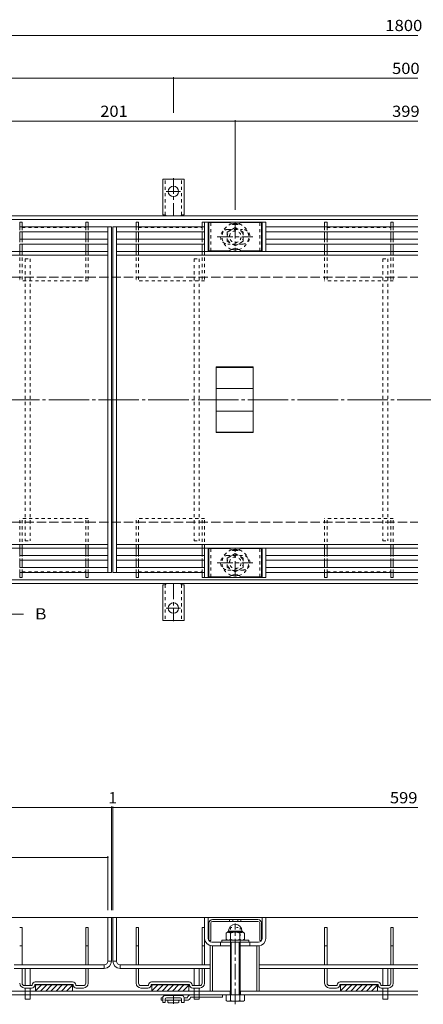
# Model space of a CAD drawing. Units: millimetres. Extents: x -1117 to 1176, y -824 to 816.
# Drawn here: x -483 to -153, y -434 to 369 of the extents above; entities that cross this region are included whole.
import ezdxf

# ---------------------------------------------------------------- set-up
doc = ezdxf.new("R2010")
doc.units = ezdxf.units.MM
doc.header["$LTSCALE"] = 3
for name, pattern in [('JWW_CENTER1', [6.773333, 4.233333, -0.846667, 0.846667, -0.846667]), ('JWW_CENTER2', [13.546667, 11.006667, -0.846667, 0.846667, -0.846667]), ('JWW_DASHED1', [1.693333, 0.846667, -0.846667]), ('JWW_DASHED3', [3.386667, 2.54, -0.846667]), ('JWW_HOJO', [1.693333, -1.27, 0.423333])]:
    doc.linetypes.add(name, pattern=pattern)
for name, color, linetype in [('3-0', 7, 'Continuous'), ('3-1', 7, 'Continuous'), ('3-2', 7, 'Continuous'), ('3-3', 7, 'Continuous'), ('3-4', 7, 'Continuous'), ('3-5', 7, 'Continuous'), ('3-7', 7, 'Continuous'), ('3-9', 7, 'Continuous'), ('3-A', 7, 'Continuous'), ('3-B', 7, 'Continuous'), ('3-C', 7, 'Continuous')]:
    doc.layers.add(name, color=color, linetype=linetype)
doc.styles.add('ＭＳ ゴシック', font='txt', dxfattribs={"height": 1})

msp = doc.modelspace()

# ---------------------------------------------------------------- linework, layer by layer
at = {"layer": '3-0', "color": 7, "linetype": 'JWW_CENTER2', "lineweight": 9}
msp.add_line((-1028.27, 59.4), (-136.34, 59.4), dxfattribs=at)
at = {"layer": '3-1', "color": 2, "linetype": 'Continuous', "lineweight": 9}
for p, q in [((-1081.25, 209.4), (-158.01, 209.4)), ((-1081.25, 206.4), (-158.01, 206.4)), ((-1081.25, -87.6), (-158.01, -87.6)), ((-1081.25, -90.6), (-158.01, -90.6)), ((-158.01, -363.12), (-1081.25, -363.12)), ((-311.01, -423.12), (-504.01, -423.12)), ((-311.26, -423.12), (-311.26, -426.12)), ((-158.01, -423.12), (-303.01, -423.12)), ((-302.76, -423.12), (-302.76, -426.12)), ((-158.01, -426.12), (-1081.25, -426.12))]:
    msp.add_line(p, q, dxfattribs=at)
at = {"layer": '3-1', "color": 2, "linetype": 'JWW_DASHED3', "lineweight": 9}
for p, q in [((-1007.51, 159.4), (-158.01, 159.4)), ((-1007.51, -40.6), (-158.01, -40.6))]:
    msp.add_line(p, q, dxfattribs=at)
at = {"layer": '3-2', "color": 3, "linetype": 'Continuous', "lineweight": 9}
for p, q in [((-411.01, 200.4), (-408.01, 200.4)), ((-411.01, -81.6), (-411.01, 200.4)), ((-408.01, 200.4), (-408.01, -81.6)), ((-407.01, 200.4), (-404.01, 200.4)), ((-407.01, 200.4), (-407.01, -81.6)), ((-404.01, 200.4), (-404.01, -81.6)), ((-1004.01, 180.4), (-411.01, 180.4)), ((-1004.01, 177.4), (-411.01, 177.4)), ((-404.01, 180.4), (-158.01, 180.4)), ((-404.01, 177.4), (-158.01, 177.4)), ((-322.51, 32.65), (-322.51, 86.15)), ((-292.51, 86.15), (-322.51, 86.15)), ((-292.51, 85.75), (-322.51, 85.75)), ((-292.51, 86.15), (-292.51, 32.65)), ((-292.51, 68.63), (-322.51, 68.63)), ((-292.51, 50.17), (-322.51, 50.17)), ((-292.51, 33.05), (-322.51, 33.05)), ((-292.51, 32.65), (-322.51, 32.65)), ((-1004.01, -58.6), (-411.01, -58.6)), ((-1004.01, -61.6), (-411.01, -61.6)), ((-404.01, -58.6), (-158.01, -58.6)), ((-404.01, -61.6), (-158.01, -61.6)), ((-411.01, -81.6), (-408.01, -81.6)), ((-407.01, -81.6), (-404.01, -81.6)), ((-411.01, -363.12), (-408.01, -363.12)), ((-411.01, -398.62), (-411.01, -363.12)), ((-408.01, -398.62), (-408.01, -363.12)), ((-404.01, -363.12), (-407.01, -363.12)), ((-407.01, -398.62), (-407.01, -363.12)), ((-404.01, -398.62), (-404.01, -363.12)), ((-414.01, -401.62), (-487.51, -401.62)), ((-414.01, -401.62), (-414.01, -404.62)), ((-411.01, -398.62), (-408.01, -398.62)), ((-407.01, -398.62), (-404.01, -398.62)), ((-401.01, -401.62), (-401.01, -404.62)), ((-327.51, -401.62), (-401.01, -401.62)), ((-287.51, -401.62), (-158.01, -401.62)), ((-414.01, -404.62), (-487.51, -404.62)), ((-327.51, -404.62), (-401.01, -404.62)), ((-287.51, -404.62), (-158.01, -404.62))]:
    msp.add_line(p, q, dxfattribs=at)
for centre, radius, start, end in [((-414.01, -398.62), 3, 270, 0), ((-414.01, -398.62), 6, 270, 0), ((-401.01, -398.62), 6, 180, 270), ((-401.01, -398.62), 3, 180, 270)]:
    msp.add_arc(centre, radius, start, end, dxfattribs=at)
at = {"layer": '3-3', "color": 4, "linetype": 'Continuous', "lineweight": 9}
for p, q in [((-481.01, 204.4), (-483.01, 204.4)), ((-483.01, 204.4), (-483.01, 200.4)), ((-481.01, 204.4), (-481.01, 200.4)), ((-427.01, 204.4), (-429.01, 204.4)), ((-429.01, 204.4), (-429.01, 200.4)), ((-427.01, 204.4), (-427.01, 200.4)), ((-388.01, 204.4), (-388.01, 200.4)), ((-386.01, 204.4), (-388.01, 204.4)), ((-386.01, 204.4), (-386.01, 200.4)), ((-334.01, 204.4), (-334.01, 200.4)), ((-332.01, 204.4), (-334.01, 204.4)), ((-332.01, 204.4), (-332.01, 200.4)), ((-234.01, 204.4), (-234.01, 200.4)), ((-232.01, 204.4), (-234.01, 204.4)), ((-232.01, 204.4), (-232.01, 200.4)), ((-180.01, 204.4), (-180.01, 200.4)), ((-178.01, 204.4), (-180.01, 204.4)), ((-178.01, 204.4), (-178.01, 200.4)), ((-483.01, 196.4), (-483.01, 190.4)), ((-481.01, 196.4), (-481.01, 190.4)), ((-429.01, 196.4), (-429.01, 190.4)), ((-427.01, 196.4), (-427.01, 190.4)), ((-388.01, 196.4), (-388.01, 190.4)), ((-386.01, 196.4), (-386.01, 190.4)), ((-334.01, 196.4), (-334.01, 190.4)), ((-332.01, 196.4), (-332.01, 190.4)), ((-234.01, 196.4), (-234.01, 190.4)), ((-232.01, 196.4), (-232.01, 190.4)), ((-180.01, 196.4), (-180.01, 190.4)), ((-178.01, 196.4), (-178.01, 190.4)), ((-483.01, 186.4), (-483.01, 180.4)), ((-481.01, 186.4), (-481.01, 180.4)), ((-429.01, 186.4), (-429.01, 180.4)), ((-427.01, 186.4), (-427.01, 180.4)), ((-388.01, 186.4), (-388.01, 180.4)), ((-386.01, 186.4), (-386.01, 180.4)), ((-334.01, 186.4), (-334.01, 180.4)), ((-332.01, 186.4), (-332.01, 180.4)), ((-234.01, 186.4), (-234.01, 180.4)), ((-232.01, 186.4), (-232.01, 180.4)), ((-180.01, 186.4), (-180.01, 180.4)), ((-178.01, 186.4), (-178.01, 180.4)), ((-483.01, -68.6), (-483.01, -61.6)), ((-481.01, -68.6), (-481.01, -61.6)), ((-429.01, -68.6), (-429.01, -61.6)), ((-427.01, -68.6), (-427.01, -61.6)), ((-388.01, -68.6), (-388.01, -61.6)), ((-386.01, -68.6), (-386.01, -61.6)), ((-334.01, -68.6), (-334.01, -61.6)), ((-332.01, -68.6), (-332.01, -61.6)), ((-234.01, -68.6), (-234.01, -61.6)), ((-232.01, -68.6), (-232.01, -61.6)), ((-180.01, -68.6), (-180.01, -61.6)), ((-178.01, -68.6), (-178.01, -61.6)), ((-483.01, -77.6), (-483.01, -72.6)), ((-481.01, -77.6), (-481.01, -72.6)), ((-429.01, -77.6), (-429.01, -72.6)), ((-427.01, -77.6), (-427.01, -72.6)), ((-388.01, -77.6), (-388.01, -72.6)), ((-386.01, -77.6), (-386.01, -72.6)), ((-334.01, -77.6), (-334.01, -72.6)), ((-332.01, -77.6), (-332.01, -72.6)), ((-234.01, -77.6), (-234.01, -72.6)), ((-232.01, -77.6), (-232.01, -72.6)), ((-180.01, -77.6), (-180.01, -72.6)), ((-178.01, -77.6), (-178.01, -72.6)), ((-483.01, -85.6), (-483.01, -81.6)), ((-481.01, -85.6), (-483.01, -85.6)), ((-481.01, -85.6), (-481.01, -81.6)), ((-429.01, -85.6), (-429.01, -81.6)), ((-427.01, -85.6), (-429.01, -85.6)), ((-427.01, -85.6), (-427.01, -81.6)), ((-388.01, -85.6), (-388.01, -81.6)), ((-386.01, -85.6), (-388.01, -85.6)), ((-386.01, -85.6), (-386.01, -81.6)), ((-334.01, -85.6), (-334.01, -81.6)), ((-332.01, -85.6), (-334.01, -85.6)), ((-332.01, -85.6), (-332.01, -81.6)), ((-234.01, -85.6), (-234.01, -81.6)), ((-232.01, -85.6), (-234.01, -85.6)), ((-232.01, -85.6), (-232.01, -81.6)), ((-180.01, -85.6), (-180.01, -81.6)), ((-178.01, -85.6), (-180.01, -85.6)), ((-178.01, -85.6), (-178.01, -81.6)), ((-483.01, -371.12), (-481.01, -371.12)), ((-481.01, -401.62), (-481.01, -371.12)), ((-429.01, -371.12), (-427.01, -371.12)), ((-429.01, -401.62), (-429.01, -371.12)), ((-427.01, -401.62), (-427.01, -371.12)), ((-388.01, -371.12), (-386.01, -371.12)), ((-388.01, -401.62), (-388.01, -371.12)), ((-386.01, -401.62), (-386.01, -371.12)), ((-334.01, -371.12), (-332.01, -371.12)), ((-334.01, -401.62), (-334.01, -371.12)), ((-332.01, -401.62), (-332.01, -371.12)), ((-234.01, -371.12), (-232.01, -371.12)), ((-234.01, -401.62), (-234.01, -371.12)), ((-232.01, -401.62), (-232.01, -371.12)), ((-180.01, -371.12), (-178.01, -371.12)), ((-180.01, -401.62), (-180.01, -371.12)), ((-178.01, -401.62), (-178.01, -371.12)), ((-481.01, -386.12), (-483.01, -386.12)), ((-427.01, -386.12), (-429.01, -386.12)), ((-388.01, -386.12), (-386.01, -386.12)), ((-334.01, -386.12), (-332.01, -386.12)), ((-232.01, -386.12), (-234.01, -386.12)), ((-178.01, -386.12), (-180.01, -386.12)), ((-481.01, -416.62), (-481.01, -404.62)), ((-429.01, -416.62), (-429.01, -404.62)), ((-427.01, -416.62), (-427.01, -404.62)), ((-388.01, -416.62), (-388.01, -404.62)), ((-386.01, -416.62), (-386.01, -404.62)), ((-334.01, -416.62), (-334.01, -404.62)), ((-332.01, -416.62), (-332.01, -404.62)), ((-234.01, -416.62), (-234.01, -404.62)), ((-232.01, -416.62), (-232.01, -404.62)), ((-180.01, -416.62), (-180.01, -404.62)), ((-178.01, -416.62), (-178.01, -404.62)), ((-439.76, -415.62), (-470.26, -415.62)), ((-439.76, -417.62), (-470.26, -417.62)), ((-470.01, -417.62), (-470.01, -423.12)), ((-470.01, -417.72), (-440.01, -417.72)), ((-440.01, -417.62), (-440.01, -423.12)), ((-375.26, -415.62), (-344.76, -415.62)), ((-375.26, -417.62), (-344.76, -417.62)), ((-375.01, -417.62), (-375.01, -423.12)), ((-345.01, -417.72), (-375.01, -417.72)), ((-345.01, -417.62), (-345.01, -423.12)), ((-190.76, -415.62), (-221.26, -415.62)), ((-190.76, -417.62), (-221.26, -417.62)), ((-221.01, -417.62), (-221.01, -423.12)), ((-221.01, -417.72), (-191.01, -417.72)), ((-191.01, -417.62), (-191.01, -423.12)), ((-473.26, -418.62), (-479.01, -418.62)), ((-473.26, -420.62), (-479.01, -420.62)), ((-470.01, -417.82), (-440.01, -417.82)), ((-470.01, -417.92), (-440.01, -417.92)), ((-470.01, -418.02), (-440.01, -418.02)), ((-465.21, -418.12), (-470.01, -422.92)), ((-469.45, -418.12), (-470.01, -418.68)), ((-470.01, -418.12), (-440.01, -418.12)), ((-440.01, -423.12), (-470.01, -423.12)), ((-460.96, -418.12), (-465.96, -423.12)), ((-456.72, -418.12), (-461.72, -423.12)), ((-452.48, -418.12), (-457.48, -423.12)), ((-448.24, -418.12), (-453.24, -423.12)), ((-443.99, -418.12), (-448.99, -423.12)), ((-440.01, -418.38), (-444.75, -423.12)), ((-440.01, -422.62), (-440.51, -423.12)), ((-431.01, -418.62), (-436.76, -418.62)), ((-431.01, -420.62), (-436.76, -420.62)), ((-384.01, -418.62), (-378.26, -418.62)), ((-384.01, -420.62), (-378.26, -420.62)), ((-345.01, -417.82), (-375.01, -417.82)), ((-345.01, -417.92), (-375.01, -417.92)), ((-345.01, -418.02), (-375.01, -418.02)), ((-345.01, -418.12), (-375.01, -418.12)), ((-370.21, -418.12), (-375.01, -422.92)), ((-374.45, -418.12), (-375.01, -418.68)), ((-375.01, -423.12), (-345.01, -423.12)), ((-365.96, -418.12), (-370.96, -423.12)), ((-361.72, -418.12), (-366.72, -423.12)), ((-357.48, -418.12), (-362.48, -423.12)), ((-353.24, -418.12), (-358.24, -423.12)), ((-348.99, -418.12), (-353.99, -423.12)), ((-345.01, -418.38), (-349.75, -423.12)), ((-345.01, -422.62), (-345.51, -423.12)), ((-341.76, -418.62), (-336.01, -418.62)), ((-341.76, -420.62), (-336.01, -420.62)), ((-224.26, -418.62), (-230.01, -418.62)), ((-224.26, -420.62), (-230.01, -420.62)), ((-221.01, -417.82), (-191.01, -417.82)), ((-221.01, -417.92), (-191.01, -417.92)), ((-221.01, -418.02), (-191.01, -418.02)), ((-216.21, -418.12), (-221.01, -422.92)), ((-220.45, -418.12), (-221.01, -418.68)), ((-221.01, -418.12), (-191.01, -418.12)), ((-191.01, -423.12), (-221.01, -423.12)), ((-211.96, -418.12), (-216.96, -423.12)), ((-207.72, -418.12), (-212.72, -423.12)), ((-203.48, -418.12), (-208.48, -423.12)), ((-199.24, -418.12), (-204.24, -423.12)), ((-194.99, -418.12), (-199.99, -423.12)), ((-191.01, -418.38), (-195.75, -423.12)), ((-191.01, -422.62), (-191.51, -423.12)), ((-182.01, -418.62), (-187.76, -418.62)), ((-182.01, -420.62), (-187.76, -420.62))]:
    msp.add_line(p, q, dxfattribs=at)
at = {"layer": '3-3', "color": 4, "linetype": 'JWW_DASHED1', "lineweight": 9}
for p, q in [((-483.01, 200.4), (-483.01, 196.4)), ((-481.01, 200.4), (-481.01, 196.4)), ((-481.01, 199.9), (-429.01, 199.9)), ((-429.01, 200.4), (-429.01, 196.4)), ((-427.01, 200.4), (-427.01, 196.4)), ((-388.01, 200.4), (-388.01, 196.4)), ((-386.01, 200.4), (-386.01, 196.4)), ((-386.01, 199.9), (-334.01, 199.9)), ((-334.01, 200.4), (-334.01, 196.4)), ((-332.01, 200.4), (-332.01, 196.4)), ((-234.01, 200.4), (-234.01, 196.4)), ((-232.01, 200.4), (-232.01, 196.4)), ((-232.01, 199.9), (-180.01, 199.9)), ((-180.01, 200.4), (-180.01, 196.4)), ((-178.01, 200.4), (-178.01, 196.4)), ((-483.01, 190.4), (-483.01, 186.4)), ((-481.01, 190.4), (-481.01, 186.4)), ((-429.01, 190.4), (-429.01, 186.4)), ((-427.01, 190.4), (-427.01, 186.4)), ((-388.01, 190.4), (-388.01, 186.4)), ((-386.01, 190.4), (-386.01, 186.4)), ((-334.01, 190.4), (-334.01, 186.4)), ((-332.01, 190.4), (-332.01, 186.4)), ((-234.01, 190.4), (-234.01, 186.4)), ((-232.01, 190.4), (-232.01, 186.4)), ((-180.01, 190.4), (-180.01, 186.4)), ((-178.01, 190.4), (-178.01, 186.4)), ((-483.01, 180.4), (-483.01, 156.4)), ((-481.01, 180.4), (-481.01, 156.4)), ((-429.01, 180.4), (-429.01, 156.4)), ((-427.01, 180.4), (-427.01, 156.4)), ((-388.01, 180.4), (-388.01, 156.4)), ((-386.01, 180.4), (-386.01, 156.4)), ((-334.01, 180.4), (-334.01, 156.4)), ((-332.01, 180.4), (-332.01, 156.4)), ((-234.01, 180.4), (-234.01, 156.4)), ((-232.01, 180.4), (-232.01, 156.4)), ((-180.01, 180.4), (-180.01, 156.4)), ((-178.01, 180.4), (-178.01, 156.4)), ((-427.01, 156.4), (-483.01, 156.4)), ((-332.01, 156.4), (-388.01, 156.4)), ((-178.01, 156.4), (-234.01, 156.4)), ((-483.01, -61.6), (-483.01, -37.6)), ((-427.01, -37.6), (-483.01, -37.6)), ((-481.01, -61.6), (-481.01, -37.6)), ((-429.01, -61.6), (-429.01, -37.6)), ((-427.01, -61.6), (-427.01, -37.6)), ((-332.01, -37.6), (-388.01, -37.6)), ((-388.01, -61.6), (-388.01, -37.6)), ((-386.01, -61.6), (-386.01, -37.6)), ((-334.01, -61.6), (-334.01, -37.6)), ((-332.01, -61.6), (-332.01, -37.6)), ((-178.01, -37.6), (-234.01, -37.6)), ((-234.01, -61.6), (-234.01, -37.6)), ((-232.01, -61.6), (-232.01, -37.6)), ((-180.01, -61.6), (-180.01, -37.6)), ((-178.01, -61.6), (-178.01, -37.6)), ((-483.01, -72.6), (-483.01, -68.6)), ((-481.01, -72.6), (-481.01, -68.6)), ((-429.01, -72.6), (-429.01, -68.6)), ((-427.01, -72.6), (-427.01, -68.6)), ((-388.01, -72.6), (-388.01, -68.6)), ((-386.01, -72.6), (-386.01, -68.6)), ((-334.01, -72.6), (-334.01, -68.6)), ((-332.01, -72.6), (-332.01, -68.6)), ((-234.01, -72.6), (-234.01, -68.6)), ((-232.01, -72.6), (-232.01, -68.6)), ((-180.01, -72.6), (-180.01, -68.6)), ((-178.01, -72.6), (-178.01, -68.6)), ((-483.01, -81.6), (-483.01, -77.6)), ((-481.01, -81.6), (-481.01, -77.6)), ((-429.01, -81.6), (-429.01, -77.6)), ((-427.01, -81.6), (-427.01, -77.6)), ((-388.01, -81.6), (-388.01, -77.6)), ((-386.01, -81.6), (-386.01, -77.6)), ((-334.01, -81.6), (-334.01, -77.6)), ((-332.01, -81.6), (-332.01, -77.6)), ((-234.01, -81.6), (-234.01, -77.6)), ((-232.01, -81.6), (-232.01, -77.6)), ((-180.01, -81.6), (-180.01, -77.6)), ((-178.01, -81.6), (-178.01, -77.6)), ((-481.01, -81.1), (-429.01, -81.1)), ((-386.01, -81.1), (-334.01, -81.1)), ((-232.01, -81.1), (-180.01, -81.1))]:
    msp.add_line(p, q, dxfattribs=at)
at = {"layer": '3-3', "color": 4, "linetype": 'Continuous', "lineweight": 9}
for centre, radius, start, end in [((-479.01, -416.62), 4, 180, 270), ((-479.01, -416.62), 2, 180, 270), ((-470.26, -418.12), 2.5, 90, 180), ((-470.26, -418.12), 0.5, 90, 180), ((-439.76, -418.12), 2.5, 0, 90), ((-439.76, -418.12), 0.5, 0, 90), ((-431.01, -416.62), 4, 270, 0), ((-431.01, -416.62), 2, 270, 0), ((-384.01, -416.62), 4, 180, 270), ((-384.01, -416.62), 2, 180, 270), ((-375.26, -418.12), 2.5, 90, 180), ((-375.26, -418.12), 0.5, 90, 180), ((-344.76, -418.12), 2.5, 0, 90), ((-344.76, -418.12), 0.5, 0, 90), ((-336.01, -416.62), 4, 270, 0), ((-336.01, -416.62), 2, 270, 0), ((-230.01, -416.62), 4, 180, 270), ((-230.01, -416.62), 2, 180, 270), ((-221.26, -418.12), 2.5, 90, 180), ((-221.26, -418.12), 0.5, 90, 180), ((-190.76, -418.12), 2.5, 0, 90), ((-190.76, -418.12), 0.5, 0, 90), ((-182.01, -416.62), 4, 270, 0), ((-182.01, -416.62), 2, 270, 0), ((-473.26, -418.12), 0.5, 270, 0), ((-473.26, -418.12), 2.5, 270, 0), ((-436.76, -418.12), 2.5, 180, 270), ((-436.76, -418.12), 0.5, 180, 270), ((-378.26, -418.12), 0.5, 270, 0), ((-378.26, -418.12), 2.5, 270, 0), ((-341.76, -418.12), 2.5, 180, 270), ((-341.76, -418.12), 0.5, 180, 270), ((-224.26, -418.12), 0.5, 270, 0), ((-224.26, -418.12), 2.5, 270, 0), ((-187.76, -418.12), 2.5, 180, 270), ((-187.76, -418.12), 0.5, 180, 270)]:
    msp.add_arc(centre, radius, start, end, dxfattribs=at)
at = {"layer": '3-4', "color": 7, "linetype": 'Continuous', "lineweight": 9}
for p, q in [((-1007.51, 356.69), (-158.01, 356.69)), ((-857.51, 321.69), (-357.51, 321.69)), ((-357.51, 322.59), (-357.51, 293.47)), ((-357.51, 321.69), (-158.01, 321.69)), ((-508.01, 286.69), (-307.01, 286.69)), ((-307.01, 287.59), (-307.01, 214.4)), ((-307.01, 286.69), (-158.01, 286.69)), ((-408.01, -272.5), (-408.01, -357.12)), ((-407.01, -272.5), (-407.01, -357.12)), ((-1007.01, -273.4), (-408.01, -273.4)), ((-408.01, -273.4), (-407.01, -273.4)), ((-407.01, -273.4), (-158.01, -273.4)), ((-411.01, -313.08), (-411.01, -357.12)), ((-1004.01, -313.98), (-411.01, -313.98))]:
    msp.add_line(p, q, dxfattribs=at)
at = {"layer": '3-4', "color": 7, "linetype": 'Continuous', "lineweight": 9, "const_width": 0.6}
for points in [[(-357.21, 321.69, 0.414214), (-357.51, 321.99, 0.414214), (-357.81, 321.69, 0.414214), (-357.51, 321.39, 0.414214)], [(-306.71, 286.69, 0.414214), (-307.01, 286.99, 0.414214), (-307.31, 286.69, 0.414214), (-307.01, 286.39, 0.414214)], [(-407.71, -273.4, 0.414214), (-408.01, -273.1, 0.414214), (-408.31, -273.4, 0.414214), (-408.01, -273.7, 0.414214)], [(-406.71, -273.4, 0.414214), (-407.01, -273.1, 0.414214), (-407.31, -273.4, 0.414214), (-407.01, -273.7, 0.414214)], [(-410.71, -313.98, 0.414214), (-411.01, -313.68, 0.414214), (-411.31, -313.98, 0.414214), (-411.01, -314.28, 0.414214)]]:
    msp.add_lwpolyline(points, format="xyb", close=True, dxfattribs=at)
at = {"layer": '3-5', "color": 4, "linetype": 'Continuous', "lineweight": 9}
msp.add_line((-508.01, -115.6), (-480.01, -115.6), dxfattribs=at)
at = {"layer": '3-7', "color": 30, "linetype": 'Continuous', "lineweight": 5}
for p, q in [((-311.87, 203.9), (-328.51, 203.9)), ((-328.51, 180.9), (-328.51, 203.9)), ((-311.37, 203.77), (-309.24, 202.53)), ((-305.28, 202.4), (-308.74, 202.4)), ((-302.64, 203.77), (-304.78, 202.53)), ((-302.14, 203.9), (-285.51, 203.9)), ((-285.51, 180.9), (-285.51, 203.9)), ((-311.87, 180.9), (-328.51, 180.9)), ((-311.37, 181.04), (-309.24, 182.27)), ((-305.28, 182.4), (-308.74, 182.4)), ((-302.64, 181.04), (-304.78, 182.27)), ((-302.14, 180.9), (-285.51, 180.9)), ((-311.87, -62.1), (-328.51, -62.1)), ((-328.51, -85.1), (-328.51, -62.1)), ((-311.37, -62.23), (-309.24, -63.47)), ((-305.28, -63.6), (-308.74, -63.6)), ((-302.64, -62.23), (-304.78, -63.47)), ((-302.14, -62.1), (-285.51, -62.1)), ((-285.51, -85.1), (-285.51, -62.1)), ((-311.87, -85.1), (-328.51, -85.1)), ((-311.37, -84.96), (-309.24, -83.73)), ((-305.28, -83.6), (-308.74, -83.6)), ((-302.64, -84.96), (-304.78, -83.73)), ((-302.14, -85.1), (-285.51, -85.1)), ((-328.51, -367.78), (-328.51, -381.78)), ((-327.01, -367.78), (-327.01, -381.78)), ((-288.51, -364.78), (-325.51, -364.78)), ((-288.51, -366.28), (-325.51, -366.28)), ((-311.6, -364.78), (-311.6, -366.28)), ((-309, -364.78), (-309, -366.28)), ((-305.02, -364.78), (-305.02, -366.28)), ((-302.42, -364.78), (-302.42, -366.28)), ((-287.01, -367.78), (-287.01, -381.78)), ((-285.51, -367.78), (-285.51, -381.78)), ((-327.01, -381.78), (-328.51, -381.78)), ((-285.51, -381.78), (-287.01, -381.78))]:
    msp.add_line(p, q, dxfattribs=at)
at = {"layer": '3-7', "color": 30, "linetype": 'JWW_DASHED1', "lineweight": 5}
for p, q in [((-327.01, 180.9), (-327.01, 203.9)), ((-287.01, 180.9), (-287.01, 203.9)), ((-327.01, -85.1), (-327.01, -62.1)), ((-287.01, -85.1), (-287.01, -62.1))]:
    msp.add_line(p, q, dxfattribs=at)
at = {"layer": '3-7', "color": 30, "linetype": 'Continuous', "lineweight": 5}
for centre, radius, start, end in [((-311.87, 202.9), 1, 60, 90), ((-308.74, 203.4), 1, 240, 270), ((-305.28, 203.4), 1, 270, 300), ((-302.14, 202.9), 1, 90, 120), ((-311.87, 181.9), 1, 270, 300), ((-308.74, 181.4), 1, 90, 120), ((-305.28, 181.4), 1, 60, 90), ((-302.14, 181.9), 1, 240, 270), ((-311.87, -63.1), 1, 60, 90), ((-308.74, -62.6), 1, 240, 270), ((-305.28, -62.6), 1, 270, 300), ((-302.14, -63.1), 1, 90, 120), ((-311.87, -84.1), 1, 270, 300), ((-308.74, -84.6), 1, 90, 120), ((-305.28, -84.6), 1, 60, 90), ((-302.14, -84.1), 1, 240, 270), ((-325.51, -367.78), 3, 90, 180), ((-325.51, -367.78), 1.5, 90, 180), ((-288.51, -367.78), 3, 0, 90), ((-288.51, -367.78), 1.5, 0, 90)]:
    msp.add_arc(centre, radius, start, end, dxfattribs=at)
at = {"layer": '3-9', "color": 30, "linetype": 'JWW_DASHED1', "lineweight": 5}
for p, q in [((-478.51, 174.4), (-474.51, 174.4)), ((-478.51, 174.4), (-478.51, -55.6)), ((-474.51, 174.4), (-474.51, -55.6)), ((-340.51, 174.4), (-336.51, 174.4)), ((-340.51, 174.4), (-340.51, -55.6)), ((-336.51, 174.4), (-336.51, -55.6)), ((-186.51, 174.4), (-182.51, 174.4)), ((-186.51, 174.4), (-186.51, -55.6)), ((-182.51, 174.4), (-182.51, -55.6)), ((-478.51, -55.6), (-474.51, -55.6)), ((-340.51, -55.6), (-336.51, -55.6)), ((-186.51, -55.6), (-182.51, -55.6)), ((-478.51, -426.12), (-478.51, -423.12)), ((-474.51, -426.12), (-474.51, -423.12)), ((-340.51, -426.12), (-340.51, -423.12)), ((-336.51, -426.12), (-336.51, -423.12)), ((-186.51, -426.12), (-186.51, -423.12)), ((-182.51, -426.12), (-182.51, -423.12))]:
    msp.add_line(p, q, dxfattribs=at)
at = {"layer": '3-9', "color": 30, "linetype": 'Continuous', "lineweight": 5}
for p, q in [((-478.51, -404.62), (-478.51, -418.62)), ((-474.51, -404.62), (-474.51, -418.62)), ((-340.51, -404.62), (-340.51, -418.62)), ((-336.51, -404.62), (-336.51, -418.62)), ((-186.51, -404.62), (-186.51, -418.62)), ((-182.51, -404.62), (-182.51, -418.62)), ((-478.51, -420.62), (-478.51, -423.12)), ((-474.51, -420.62), (-474.51, -423.12)), ((-340.51, -420.62), (-340.51, -423.12)), ((-336.51, -420.62), (-336.51, -423.12)), ((-186.51, -420.62), (-186.51, -423.12)), ((-182.51, -420.62), (-182.51, -423.12)), ((-478.51, -426.12), (-478.51, -429.62)), ((-478.51, -429.62), (-474.51, -429.62)), ((-474.51, -426.12), (-474.51, -429.62)), ((-340.51, -426.12), (-340.51, -429.62)), ((-340.51, -429.62), (-336.51, -429.62)), ((-336.51, -426.12), (-336.51, -429.62)), ((-186.51, -426.12), (-186.51, -429.62)), ((-186.51, -429.62), (-182.51, -429.62)), ((-182.51, -426.12), (-182.51, -429.62))]:
    msp.add_line(p, q, dxfattribs=at)
at = {"layer": '3-A', "color": 6, "linetype": 'Continuous', "lineweight": 9}
for p, q in [((-483.01, 200.4), (-408.01, 200.4)), ((-483.01, 196.4), (-411.01, 196.4)), ((-407.01, 200.4), (-332.01, 200.4)), ((-404.01, 196.4), (-332.01, 196.4)), ((-282.01, 200.4), (-158.01, 200.4)), ((-282.01, 196.4), (-158.01, 196.4)), ((-483.01, 190.4), (-411.01, 190.4)), ((-483.01, 186.4), (-411.01, 186.4)), ((-404.01, 190.4), (-332.01, 190.4)), ((-404.01, 186.4), (-332.01, 186.4)), ((-282.01, 190.4), (-158.01, 190.4)), ((-282.01, 186.4), (-158.01, 186.4)), ((-483.01, -67.6), (-411.01, -67.6)), ((-483.01, -71.6), (-411.01, -71.6)), ((-404.01, -67.6), (-332.01, -67.6)), ((-404.01, -71.6), (-332.01, -71.6)), ((-282.01, -67.6), (-158.01, -67.6)), ((-282.01, -71.6), (-158.01, -71.6)), ((-483.01, -77.6), (-411.01, -77.6)), ((-404.01, -77.6), (-332.01, -77.6)), ((-282.01, -77.6), (-158.01, -77.6)), ((-483.01, -81.6), (-408.01, -81.6)), ((-407.01, -81.6), (-332.01, -81.6)), ((-282.01, -81.6), (-158.01, -81.6))]:
    msp.add_line(p, q, dxfattribs=at)
at = {"layer": '3-A', "color": 2, "linetype": 'JWW_DASHED1', "lineweight": 9}
for p, q in [((-307.01, 199.91), (-313.51, 196.15)), ((-313.51, 196.15), (-313.51, 188.65)), ((-300.51, 196.15), (-307.01, 199.91)), ((-300.51, 188.65), (-300.51, 196.15)), ((-313.51, 188.65), (-307.01, 184.9)), ((-307.01, 184.9), (-300.51, 188.65)), ((-307.01, -66.09), (-313.51, -69.85)), ((-313.51, -69.85), (-313.51, -77.35)), ((-300.51, -69.85), (-307.01, -66.09)), ((-300.51, -77.35), (-300.51, -69.85)), ((-313.51, -77.35), (-307.01, -81.1)), ((-307.01, -81.1), (-300.51, -77.35))]:
    msp.add_line(p, q, dxfattribs=at)
at = {"layer": '3-A', "color": 2, "linetype": 'Continuous', "lineweight": 9}
for p, q in [((-313.21, -375.12), (-314.51, -375.87)), ((-314.51, -375.87), (-314.51, -380.87)), ((-313.41, -375.12), (-313.41, -375.23)), ((-313.21, -375.12), (-300.81, -375.12)), ((-312.41, -374.12), (-312.41, -374.02)), ((-312.41, -374.12), (-301.61, -374.12)), ((-310.76, -375.87), (-310.76, -380.87)), ((-303.26, -375.87), (-303.26, -380.87)), ((-301.61, -374.12), (-301.61, -374.02)), ((-300.81, -375.12), (-299.5, -375.87)), ((-300.61, -375.12), (-300.61, -375.23)), ((-299.5, -375.87), (-299.5, -380.87)), ((-318.01, -381.62), (-296.01, -381.62)), ((-318.01, -383.12), (-318.01, -381.62)), ((-313.21, -381.62), (-314.51, -380.87)), ((-311.01, -426.12), (-311.01, -383.12)), ((-310.33, -426.12), (-310.33, -383.12)), ((-303.68, -426.12), (-303.68, -383.12)), ((-303.01, -426.12), (-303.01, -383.12)), ((-300.81, -381.62), (-299.5, -380.87)), ((-296.01, -383.12), (-296.01, -381.62)), ((-314.51, -426.12), (-314.51, -430.84)), ((-313.51, -431.42), (-314.51, -430.84)), ((-313.51, -431.42), (-300.51, -431.42)), ((-310.76, -430.84), (-310.76, -426.12)), ((-303.26, -430.84), (-303.26, -426.12)), ((-300.51, -431.42), (-299.5, -430.84)), ((-299.5, -426.12), (-299.5, -430.84))]:
    msp.add_line(p, q, dxfattribs=at)
at = {"layer": '3-A', "color": 2, "linetype": 'JWW_HOJO', "lineweight": 9}
for p, q in [((-311.01, -383.12), (-311.01, -371.12)), ((-311.01, -371.12), (-303.01, -371.12)), ((-303.01, -383.12), (-303.01, -371.12))]:
    msp.add_line(p, q, dxfattribs=at)
at = {"layer": '3-A', "color": 2, "linetype": 'JWW_DASHED1', "lineweight": 9}
for centre, radius in [((-307.01, 192.4), 6.5), ((-307.01, 192.4), 4.75), ((-307.01, -73.6), 6.5), ((-307.01, -73.6), 4.75)]:
    msp.add_circle(centre, radius, dxfattribs=at)
for centre, start, end in [((-307.01, 192.4), 105.09117, 254.90883), ((-307.01, 192.4), 285.0905, 74.9095), ((-307.01, -73.6), 105.09117, 254.90883), ((-307.01, -73.6), 285.0905, 74.9095)]:
    msp.add_arc(centre, 10.85, start, end, dxfattribs=at)
at = {"layer": '3-A', "color": 2, "linetype": 'Continuous', "lineweight": 9}
for centre, radius, start, end in [((-307.01, 192.4), 10.85, 74.9095, 105.09117), ((-307.01, 192.4), 10.85, 254.90883, 285.0905), ((-307.01, -73.6), 10.85, 74.9095, 105.09117), ((-307.01, -73.6), 10.85, 254.90883, 285.0905), ((-307.01, -374.02), 5.4, 0, 180), ((-312.41, -375.12), 1, 90, 180), ((-313.21, -379.48), 4.36, 55.84651, 90.00017), ((-307.01, -384.85), 9.73, 67.32404, 112.67596), ((-300.81, -379.48), 4.36, 89.99983, 124.15349), ((-301.61, -375.12), 1, 0, 90), ((-313.21, -377.26), 4.36, 269.99983, 304.15349), ((-307.01, -371.89), 9.73, 247.32404, 292.67596), ((-300.81, -377.26), 4.36, 235.84651, 270.00017), ((-312.3, -427), 4.43, 240, 265.61575), ((-312.75, -427.72), 3.7, 271.80423, 302.58003), ((-307.01, -419), 12.42, 252.41205, 287.58797), ((-301.26, -427.72), 3.7, 237.41998, 268.19579), ((-301.72, -427), 4.43, 274.38426, 300.00002)]:
    msp.add_arc(centre, radius, start, end, dxfattribs=at)
at = {"layer": '3-B', "color": 3, "linetype": 'Continuous', "lineweight": 9}
for p, q in [((-282.01, 204.4), (-332.01, 204.4)), ((-332.01, 180.4), (-332.01, 204.4)), ((-329.01, 180.4), (-329.01, 204.4)), ((-285.01, 204.4), (-285.01, 180.4)), ((-282.01, 204.4), (-282.01, 180.4)), ((-332.01, -61.6), (-332.01, -85.6)), ((-329.01, -61.6), (-329.01, -85.6)), ((-285.01, -85.6), (-285.01, -61.6)), ((-282.01, -85.6), (-282.01, -61.6)), ((-282.01, -85.6), (-332.01, -85.6)), ((-332.01, -380.12), (-332.01, -363.12)), ((-332.01, -363.12), (-329.01, -363.12)), ((-329.01, -380.12), (-329.01, -363.12)), ((-285.01, -380.12), (-285.01, -363.12)), ((-282.01, -363.12), (-285.01, -363.12)), ((-282.01, -380.12), (-282.01, -363.12)), ((-326.01, -383.12), (-288.01, -383.12)), ((-326.01, -386.12), (-311.01, -386.12)), ((-303.01, -386.12), (-288.01, -386.12))]:
    msp.add_line(p, q, dxfattribs=at)
at = {"layer": '3-B', "color": 3, "linetype": 'JWW_CENTER1', "lineweight": 9}
for p, q in [((-307.01, 203.74), (-307.01, 180.95)), ((-321.68, 192.4), (-292.63, 192.4)), ((-307.01, -84.94), (-307.01, -62.15)), ((-321.68, -73.6), (-292.63, -73.6)), ((-307.01, -433.89), (-307.01, -367.87))]:
    msp.add_line(p, q, dxfattribs=at)
at = {"layer": '3-B', "color": 3, "linetype": 'JWW_DASHED1', "lineweight": 9}
for p, q in [((-313.01, 198.4), (-301.01, 198.4)), ((-301.01, 186.4), (-313.01, 186.4)), ((-301.01, -67.6), (-313.01, -67.6)), ((-313.01, -79.6), (-301.01, -79.6)), ((-319.01, -383.12), (-319.01, -386.12)), ((-295.01, -383.12), (-295.01, -386.12))]:
    msp.add_line(p, q, dxfattribs=at)
at = {"layer": '3-B', "color": 7, "linetype": 'Continuous', "lineweight": 9}
for p, q in [((-327.51, -423.12), (-327.51, -386.12)), ((-325.51, -423.12), (-325.51, -386.12)), ((-289.51, -423.12), (-289.51, -386.12)), ((-287.51, -386.12), (-287.51, -423.12))]:
    msp.add_line(p, q, dxfattribs=at)
at = {"layer": '3-B', "color": 3, "linetype": 'JWW_DASHED1', "lineweight": 9}
for centre, start, end in [((-313.01, 192.4), 129.41468, 270), ((-313.01, 192.4), 90, 129.41468), ((-301.01, 192.4), 50.57864, 90), ((-301.01, 192.4), 270, 50.57864), ((-313.01, -73.6), 90, 230.58532), ((-301.01, -73.6), 309.42136, 90), ((-313.01, -73.6), 230.58532, 270), ((-301.01, -73.6), 270, 309.42136)]:
    msp.add_arc(centre, 6, start, end, dxfattribs=at)
at = {"layer": '3-B', "color": 3, "linetype": 'Continuous', "lineweight": 9}
for centre, radius, start, end in [((-326.01, -380.12), 6, 180, 270), ((-326.01, -380.12), 3, 180, 270), ((-288.01, -380.12), 6, 270, 0), ((-288.01, -380.12), 3, 270, 0)]:
    msp.add_arc(centre, radius, start, end, dxfattribs=at)
at = {"layer": '3-C', "color": 2, "linetype": 'Continuous', "lineweight": 9}
for p, q in [((-366.26, 210.4), (-366.26, 239.4)), ((-348.76, 239.4), (-366.26, 239.4)), ((-348.76, 210.4), (-348.76, 239.4)), ((-366.26, 210.4), (-365.01, 210.4)), ((-348.76, 210.4), (-350.01, 210.4)), ((-366.26, -91.6), (-366.26, -120.6)), ((-366.26, -91.6), (-365.01, -91.6)), ((-348.76, -91.6), (-350.01, -91.6)), ((-348.76, -91.6), (-348.76, -120.6)), ((-348.76, -120.6), (-366.26, -120.6)), ((-367.51, -430.62), (-367.51, -428.62)), ((-366.26, -428.62), (-367.51, -428.62)), ((-366.26, -430.62), (-367.51, -430.62)), ((-366.26, -428.62), (-366.26, -432.42)), ((-366.26, -432.42), (-364.26, -432.42)), ((-350.76, -426.62), (-364.26, -426.62)), ((-364.26, -429.62), (-364.26, -432.42)), ((-350.76, -430.62), (-364.26, -430.62)), ((-363.26, -428.62), (-351.76, -428.62)), ((-362.01, -432.12), (-362.01, -430.62)), ((-353.51, -432.62), (-361.51, -432.62)), ((-353.01, -432.12), (-353.01, -430.62)), ((-350.76, -429.62), (-350.76, -432.42)), ((-350.76, -432.42), (-348.76, -432.42)), ((-348.76, -428.62), (-348.76, -432.42)), ((-346.01, -428.62), (-348.76, -428.62)), ((-346.47, -430.62), (-348.76, -430.62)), ((-317.51, -428.12), (-343.51, -428.12)), ((-317.51, -428.12), (-317.51, -426.12))]:
    msp.add_line(p, q, dxfattribs=at)
at = {"layer": '3-C', "color": 2, "linetype": 'JWW_DASHED1', "lineweight": 9}
for p, q in [((-364.26, 210.25), (-364.26, 239.4)), ((-350.76, 210.25), (-350.76, 239.4)), ((-364.26, -91.45), (-364.26, -120.6)), ((-350.76, -91.45), (-350.76, -120.6))]:
    msp.add_line(p, q, dxfattribs=at)
at = {"layer": '3-C', "color": 2, "linetype": 'JWW_CENTER1', "lineweight": 9}
for p, q in [((-357.51, 240.18), (-357.51, 209.4)), ((-363.28, 229.4), (-351.73, 229.4)), ((-357.51, -90.6), (-357.51, -121.38)), ((-351.73, -110.6), (-363.28, -110.6)), ((-357.51, -426.26), (-357.51, -433.43))]:
    msp.add_line(p, q, dxfattribs=at)
at = {"layer": '3-C', "color": 2, "linetype": 'Continuous', "lineweight": 9}
for centre in [(-357.51, 229.4), (-357.51, -110.6)]:
    msp.add_circle(centre, 4.25, dxfattribs=at)
for centre, radius, start, end in [((-365.01, 208.4), 2, 30.00051, 90), ((-350.01, 208.4), 2, 90, 149.99949), ((-365.01, -89.6), 2, 270, 329.99949), ((-350.01, -89.6), 2, 210.00051, 270), ((-364.26, -428.62), 2, 90, 180), ((-363.26, -429.62), 1, 90, 180), ((-361.51, -432.12), 0.5, 180, 270), ((-353.51, -432.12), 0.5, 270, 0), ((-351.76, -429.62), 1, 0, 90), ((-350.76, -428.62), 2, 0, 90), ((-346.47, -427.62), 3, 270, 348.69007), ((-343.05, -429.12), 3, 90, 168.69007)]:
    msp.add_arc(centre, radius, start, end, dxfattribs=at)

# ---------------------------------------------------------------- texts
at = {"layer": '3-4', "color": 2, "linetype": 'Continuous', "lineweight": 211, "style": 'ＭＳ ゴシック'}
for s, width, p in [('1800', 1.09375, (-184.55, 360.19)), ('500', 1.083333, (-178.98, 325.19)), ('201', 1.083333, (-417.26, 290.19)), ('399', 1.083333, (-178.98, 290.19)), ('599', 1.083333, (-180.75, -269.91))]:
    msp.add_text(s, height=9.144, dxfattribs=dict(at, width=width)).set_placement(p)
msp.add_text('1', height=9.14, dxfattribs=at).set_placement((-410.51, -269.91))
at = {"layer": '3-5', "color": 2, "linetype": 'Continuous', "lineweight": 9, "style": 'ＭＳ ゴシック'}
msp.add_text('Ｂ', height=9.14, dxfattribs=at).set_placement((-472.01, -119.91))

doc.saveas('drawing.dxf')
